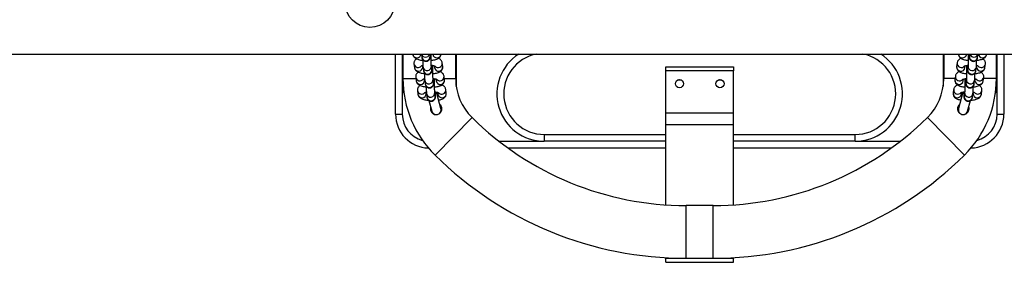
# Model space of a CAD drawing. Units: millimetres. Extents: x -3.3 to 12, y 0.3 to 14.9.
# Drawn here: x 2.1 to 2.8, y 4.3 to 4.5 of the extents above; entities that cross this region are included whole.
import ezdxf

# ---------------------------------------------------------------- set-up
doc = ezdxf.new("R2010")
doc.units = ezdxf.units.MM

# ---------------------------------------------------------------- blocks, each defined once
blk = doc.blocks.new('K016_')
at = {"color": 7, "linetype": 'Continuous', "lineweight": 25}
for p, q in [((19.52945, 4.46007), (22.0004, 4.46007)), ((19.8914, 4.41562), (19.8914, 4.46007)), ((19.8964, 4.46007), (19.8964, 4.43812)), ((19.8969, 4.46007), (19.8969, 4.44192)), ((19.90408, 4.46007), (19.9041, 4.45987)), ((19.91048, 4.46007), (19.91079, 4.45764)), ((19.91694, 4.45844), (19.91673, 4.46007)), ((19.91694, 4.45844), (19.91694, 4.45844)), ((19.91887, 4.46007), (19.9189, 4.45987)), ((19.9359, 4.44192), (19.9359, 4.46007)), ((19.9364, 4.43812), (19.9364, 4.46007)), ((20.2964, 4.46007), (20.2964, 4.43812)), ((20.2969, 4.46007), (20.2969, 4.44192)), ((20.3139, 4.45987), (20.31393, 4.46007)), ((20.31607, 4.46007), (20.31586, 4.45844)), ((20.31586, 4.45844), (20.31586, 4.45845)), ((20.32201, 4.45764), (20.32232, 4.46007)), ((20.32869, 4.45987), (20.32872, 4.46007)), ((20.3359, 4.44192), (20.3359, 4.46007)), ((20.3364, 4.43812), (20.3364, 4.46007)), ((20.3414, 4.46007), (20.3414, 4.41562)), ((19.90503, 4.45272), (19.90539, 4.45003)), ((19.91153, 4.45083), (19.91143, 4.4516)), ((19.91156, 4.45043), (19.91153, 4.45083)), ((19.91172, 4.45049), (19.91207, 4.4478)), ((19.91822, 4.4486), (19.91787, 4.45129)), ((19.92, 4.45141), (19.92018, 4.45003)), ((19.92632, 4.45083), (19.92597, 4.45352)), ((20.0914, 4.45054), (20.1414, 4.45054)), ((20.0914, 4.4476), (20.0914, 4.45054)), ((20.1414, 4.45054), (20.1414, 4.4476)), ((20.30683, 4.45352), (20.30647, 4.45083)), ((20.31262, 4.45003), (20.3128, 4.45141)), ((20.31493, 4.45129), (20.31458, 4.4486)), ((20.32073, 4.4478), (20.32108, 4.45049)), ((20.32124, 4.45043), (20.32127, 4.45083)), ((20.32137, 4.4516), (20.32127, 4.45083)), ((20.32741, 4.45003), (20.32776, 4.45272)), ((19.91822, 4.44861), (19.91822, 4.4486)), ((19.92761, 4.441), (19.92725, 4.44369)), ((20.1414, 4.4476), (20.0914, 4.4476)), ((20.0914, 4.41657), (20.0914, 4.4476)), ((20.1414, 4.41657), (20.1414, 4.4476)), ((20.30554, 4.44369), (20.30519, 4.441)), ((20.31458, 4.4486), (20.31458, 4.44861)), ((19.8964, 4.43812), (19.8964, 4.41562)), ((19.89699, 4.43812), (19.8964, 4.43812)), ((19.8969, 4.44192), (19.90644, 4.44192)), ((19.90632, 4.44289), (19.90667, 4.4402)), ((19.91281, 4.441), (19.91271, 4.44177)), ((19.91284, 4.4406), (19.91281, 4.441)), ((19.913, 4.44066), (19.91335, 4.43797)), ((19.9195, 4.43877), (19.91915, 4.44146)), ((19.9195, 4.43877), (19.9195, 4.43877)), ((19.92128, 4.44158), (19.92146, 4.4402)), ((19.92749, 4.44192), (19.9359, 4.44192)), ((19.93608, 4.43812), (19.9364, 4.43812)), ((19.93631, 4.43619), (19.9364, 4.43812)), ((20.2964, 4.43812), (20.29649, 4.43619)), ((20.2964, 4.43812), (20.29672, 4.43812)), ((20.30531, 4.44192), (20.2969, 4.44192)), ((20.31134, 4.4402), (20.31152, 4.44158)), ((20.31365, 4.44146), (20.3133, 4.43877)), ((20.3133, 4.43877), (20.3133, 4.43878)), ((20.31944, 4.43797), (20.31979, 4.44066)), ((20.31996, 4.4406), (20.31998, 4.441)), ((20.32008, 4.44177), (20.31998, 4.441)), ((20.32613, 4.4402), (20.32648, 4.44289)), ((20.3359, 4.44192), (20.32636, 4.44192)), ((20.3364, 4.43812), (20.33581, 4.43812)), ((20.3364, 4.41562), (20.3364, 4.43812)), ((19.9076, 4.43305), (19.90795, 4.43036)), ((19.9141, 4.43116), (19.91399, 4.43193)), ((19.91412, 4.43076), (19.9141, 4.43116)), ((19.91428, 4.43082), (19.91464, 4.42813)), ((19.92078, 4.42893), (19.92043, 4.43162)), ((19.92078, 4.42894), (19.92078, 4.42893)), ((19.92496, 4.4197), (19.92168, 4.43195)), ((19.92256, 4.43174), (19.92274, 4.43036)), ((19.92889, 4.43116), (19.92854, 4.43385)), ((20.30426, 4.43385), (20.30391, 4.43116)), ((20.31113, 4.43198), (20.30784, 4.4197)), ((20.31006, 4.43036), (20.31024, 4.43174)), ((20.31237, 4.43162), (20.31202, 4.42893)), ((20.31202, 4.42893), (20.31202, 4.42894)), ((20.31816, 4.42813), (20.31851, 4.43082)), ((20.31868, 4.43076), (20.3187, 4.43116)), ((20.3188, 4.43193), (20.3187, 4.43116)), ((20.32485, 4.43036), (20.3252, 4.43305)), ((19.91612, 4.42565), (19.9182, 4.41789)), ((20.3146, 4.41789), (20.31668, 4.42563)), ((19.8914, 4.41562), (19.8964, 4.41562)), ((19.9172, 4.42), (19.91761, 4.42007)), ((19.92488, 4.42), (19.92556, 4.42034)), ((20.0914, 4.41657), (20.1414, 4.41657)), ((20.0914, 4.40806), (20.0914, 4.41657)), ((20.1414, 4.40806), (20.1414, 4.41657)), ((20.30721, 4.42035), (20.30792, 4.42)), ((20.30833, 4.41668), (20.30891, 4.41624)), ((20.3364, 4.41562), (20.3414, 4.41562)), ((19.92059, 4.3853), (19.94797, 4.41307)), ((20.0914, 4.40806), (20.1414, 4.40806)), ((20.0914, 4.34862), (20.0914, 4.40806)), ((20.1414, 4.34862), (20.1414, 4.40806)), ((20.31221, 4.3853), (20.28483, 4.41307)), ((20.0014, 4.40062), (20.0014, 4.39562)), ((20.0014, 4.40062), (20.0914, 4.40062)), ((20.1414, 4.40062), (20.2314, 4.40062)), ((20.2314, 4.39562), (20.2314, 4.40062)), ((19.96789, 4.39562), (20.0014, 4.39562)), ((20.0914, 4.39562), (20.0014, 4.39562)), ((20.2314, 4.39562), (20.1414, 4.39562)), ((20.2314, 4.39562), (20.26491, 4.39562)), ((20.0914, 4.39062), (19.97458, 4.39062)), ((20.25822, 4.39062), (20.1414, 4.39062)), ((20.1264, 4.34812), (20.1064, 4.34812)), ((20.1064, 4.30912), (20.1064, 4.34812)), ((20.1264, 4.30912), (20.1264, 4.34812)), ((20.0914, 4.30912), (20.0914, 4.30954)), ((20.0914, 4.30912), (20.1414, 4.30912)), ((20.0914, 4.3062), (20.0914, 4.30912)), ((20.0914, 4.3062), (20.1414, 4.3062)), ((20.0914, 4.30615), (20.0914, 4.3062)), ((20.0914, 4.30615), (20.1414, 4.30615)), ((20.1064, 4.30912), (20.1264, 4.30912)), ((20.1414, 4.30912), (20.1414, 4.30954)), ((20.1414, 4.3062), (20.1414, 4.30912)), ((20.1414, 4.30615), (20.1414, 4.3062))]:
    blk.add_line(p, q, dxfattribs=at)
at = {"color": 7, "linetype": 'Continuous', "lineweight": 25, "flags": 128}
for points in [[(20.1015, 4.44112), (20.1014, 4.44112), (20.10097, 4.44109)], [(20.1315, 4.44112), (20.1314, 4.44112), (20.13097, 4.44109)], [(20.31468, 4.41819), (20.31503, 4.41816), (20.31539, 4.41814)]]:
    blk.add_lwpolyline(points, dxfattribs=at)
at = {"color": 7, "linetype": 'Continuous', "lineweight": 25}
for centre, radius in [((19.8724, 4.49812), 0.01835), ((20.1014, 4.43812), 0.003), ((20.1314, 4.43812), 0.003)]:
    blk.add_circle(centre, radius, dxfattribs=at)
for centre, radius, start, end in [((19.90717, 4.46036), 0.00311, 189.12562, 354.62146), ((19.9068, 4.46316), 0.0032, 255.35772, 284.64228), ((19.91351, 4.46084), 0.00312, 194.33913, 345.66087), ((19.91386, 4.45811), 0.0031, 188.75625, 6.08537), ((19.92196, 4.46036), 0.00311, 189.07185, 354.67522), ((19.92159, 4.46316), 0.0032, 255.35772, 284.64228), ((20.0014, 4.43062), 0.035, 122.70872, 270), ((20.0014, 4.43062), 0.03, 100.98814, 270), ((20.2314, 4.43062), 0.035, 270, 57.29128), ((20.2314, 4.43062), 0.03, 270, 79.01186), ((20.31083, 4.46036), 0.00311, 185.32478, 350.92815), ((20.31121, 4.46316), 0.0032, 255.35772, 284.64228), ((20.31894, 4.45811), 0.0031, 173.91463, 351.24375), ((20.31929, 4.46084), 0.00312, 194.33913, 345.66087), ((20.32563, 4.46036), 0.00311, 185.37854, 350.87438), ((20.326, 4.46316), 0.0032, 255.35772, 284.64228), ((19.90811, 4.45323), 0.00311, 189.17759, 323.38229), ((19.90845, 4.45052), 0.00311, 189.07203, 358.35105), ((19.91479, 4.45096), 0.0031, 188.72179, 6.06439), ((19.92324, 4.4505), 0.0031, 188.76725, 6.07438), ((19.92288, 4.45322), 0.00311, 223.35481, 5.79964), ((20.30956, 4.4505), 0.0031, 173.92562, 351.23275), ((20.30992, 4.45322), 0.00311, 174.3936, 321.14379), ((20.31801, 4.45096), 0.0031, 173.92748, 351.23354), ((20.32435, 4.45052), 0.00311, 181.64895, 350.92797), ((20.32469, 4.45323), 0.00311, 216.58287, 350.89946), ((19.91514, 4.44827), 0.0031, 188.75625, 6.08537), ((19.92416, 4.44338), 0.00311, 223.35481, 5.79964), ((20.30864, 4.44339), 0.00311, 174.3936, 321.14379), ((20.31766, 4.44827), 0.0031, 173.91463, 351.24375), ((19.9164, 4.43812), 0.02, 180, 200.1212), ((19.9764, 4.44192), 0.0795, 180, 225.41274), ((19.90939, 4.44339), 0.00311, 189.17759, 323.38229), ((19.90973, 4.44069), 0.00311, 189.07203, 358.35105), ((19.91607, 4.44113), 0.0031, 188.72179, 6.06439), ((19.91642, 4.43844), 0.0031, 188.75625, 6.08537), ((19.92452, 4.44067), 0.0031, 188.76725, 6.07438), ((19.9764, 4.44192), 0.0405, 180, 225.41274), ((20.2564, 4.44192), 0.0405, 314.58726, 0), ((20.30828, 4.44067), 0.0031, 173.92562, 351.23275), ((20.2564, 4.44192), 0.0795, 314.58726, 0), ((20.31638, 4.43844), 0.0031, 173.91463, 351.24375), ((20.31673, 4.44113), 0.0031, 173.92748, 351.23354), ((20.32307, 4.44069), 0.00311, 181.64895, 350.92797), ((20.32341, 4.44339), 0.00311, 216.58287, 350.89946), ((20.3164, 4.43812), 0.02, 339.8788, 0), ((19.91067, 4.43356), 0.00311, 189.17759, 323.38229), ((19.91101, 4.43085), 0.00311, 189.07203, 358.35105), ((19.91735, 4.43129), 0.0031, 188.72179, 6.06439), ((19.9177, 4.4286), 0.0031, 188.75625, 6.08537), ((19.9258, 4.43083), 0.0031, 188.76725, 6.07438), ((19.92544, 4.43355), 0.00311, 223.35481, 5.79964), ((20.307, 4.43083), 0.0031, 173.92562, 351.23275), ((20.30736, 4.43355), 0.00311, 174.3936, 321.14379), ((20.3151, 4.4286), 0.0031, 173.91463, 351.24375), ((20.31545, 4.43129), 0.0031, 173.92748, 351.23354), ((20.32178, 4.43085), 0.00311, 181.64895, 350.92797), ((20.32213, 4.43356), 0.00311, 216.58287, 350.89946), ((19.9164, 4.41562), 0.025, 180, 268.29729), ((19.9164, 4.41562), 0.02, 180, 255.24489), ((19.92158, 4.4188), 0.0035, 195, 15), ((20.31122, 4.4188), 0.0035, 165, 345), ((20.3164, 4.41562), 0.025, 271.70271, 0), ((20.3164, 4.41562), 0.02, 284.75511, 0), ((20.1064, 4.5738), 0.22569, 225.41274, 270), ((20.1264, 4.5738), 0.22569, 270, 314.58726), ((20.1064, 4.5738), 0.26469, 225.41274, 270), ((20.1264, 4.5738), 0.26469, 270, 314.58726)]:
    blk.add_arc(centre, radius, start, end, dxfattribs=at)
for points, knots in [([(19.9041, 4.45987), (19.90418, 4.45953), (19.90432, 4.45887), (19.90483, 4.45806), (19.90545, 4.4574), (19.90621, 4.45686), (19.90719, 4.45638), (19.9084, 4.45597), (19.90988, 4.45565), (19.91093, 4.45548), (19.91152, 4.45543), (19.91152, 4.45543)], [0, 0, 0, 0, 0.103443, 0.198223, 0.294322, 0.399561, 0.526155, 0.689184, 0.840901, 0.998687, 1, 1, 1, 1]), ([(19.91079, 4.45764), (19.91081, 4.4575), (19.91084, 4.45727), (19.91098, 4.45675), (19.91124, 4.45619), (19.91164, 4.45565), (19.91224, 4.45514), (19.91303, 4.45477), (19.91397, 4.45463), (19.91489, 4.45479), (19.91565, 4.45516), (19.91621, 4.45564), (19.91659, 4.45614), (19.91683, 4.45662), (19.91696, 4.45702), (19.91703, 4.45735), (19.91709, 4.4577), (19.91713, 4.45817), (19.91718, 4.45894), (19.91721, 4.45961), (19.91722, 4.46004), (19.91722, 4.46007)], [0, 0, 0, 0, 0.0595, 0.104889, 0.142312, 0.187217, 0.239127, 0.297845, 0.35972, 0.424664, 0.479058, 0.526539, 0.56853, 0.605457, 0.638456, 0.669596, 0.715313, 0.790019, 0.894243, 0.994155, 1, 1, 1, 1]), ([(19.91787, 4.45129), (19.91787, 4.45133), (19.91786, 4.4514), (19.91783, 4.45179), (19.91779, 4.45245), (19.91776, 4.45341), (19.91773, 4.45462), (19.91771, 4.45601), (19.9177, 4.45749), (19.9177, 4.45888), (19.91771, 4.45971), (19.91772, 4.46007)], [0, 0, 0, 0, 0.066814, 0.155754, 0.265623, 0.387407, 0.514503, 0.643806, 0.774047, 0.904662, 1, 1, 1, 1]), ([(19.91772, 4.4554), (19.91787, 4.45541), (19.91857, 4.45547), (19.91974, 4.45566), (19.9212, 4.456), (19.92239, 4.45645), (19.92336, 4.45701), (19.9241, 4.45766), (19.92467, 4.45846), (19.92501, 4.45926), (19.92502, 4.45979), (19.92503, 4.45998)], [0, 0, 0, 0, 0.040415, 0.191049, 0.347939, 0.519199, 0.640989, 0.745853, 0.846108, 0.944981, 1, 1, 1, 1]), ([(20.30776, 4.46007), (20.30776, 4.45993), (20.30775, 4.45944), (20.30803, 4.45868), (20.30852, 4.45787), (20.30916, 4.45723), (20.30992, 4.45671), (20.31091, 4.45624), (20.31213, 4.45586), (20.31355, 4.45557), (20.31458, 4.45545), (20.31507, 4.45539)], [0, 0, 0, 0, 0.041032, 0.139713, 0.232642, 0.326754, 0.429823, 0.553797, 0.713453, 0.862054, 1, 1, 1, 1]), ([(20.31508, 4.46007), (20.31508, 4.45982), (20.31509, 4.45909), (20.31509, 4.45781), (20.31509, 4.45632), (20.31507, 4.45489), (20.31504, 4.45361), (20.31501, 4.45254), (20.31497, 4.45179), (20.31494, 4.45139), (20.31493, 4.45132), (20.31493, 4.45129)], [0, 0, 0, 0, 0.0677006, 0.1981594, 0.3288127, 0.4593268, 0.5893456, 0.7182859, 0.8448089, 0.9433053, 1, 1, 1, 1]), ([(20.31558, 4.46007), (20.31559, 4.45983), (20.31561, 4.45919), (20.31565, 4.45838), (20.3157, 4.45777), (20.31577, 4.45729), (20.3159, 4.45678), (20.31616, 4.45623), (20.31654, 4.45568), (20.31713, 4.45517), (20.31792, 4.45478), (20.31886, 4.45463), (20.31978, 4.45477), (20.32056, 4.45514), (20.32112, 4.45561), (20.32151, 4.45612), (20.32175, 4.4566), (20.32189, 4.457), (20.32197, 4.45735), (20.32199, 4.45753), (20.32201, 4.45764)], [0, 0, 0, 0, 0.062732, 0.168067, 0.279191, 0.338283, 0.385068, 0.422493, 0.46738, 0.518941, 0.577495, 0.639395, 0.705061, 0.759937, 0.80777, 0.85007, 0.887286, 0.920435, 0.951447, 1, 1, 1, 1]), ([(20.32128, 4.45544), (20.32149, 4.45546), (20.32225, 4.45553), (20.32347, 4.45576), (20.32492, 4.45613), (20.32611, 4.4566), (20.32707, 4.45718), (20.3278, 4.45784), (20.32836, 4.45865), (20.32862, 4.45936), (20.32868, 4.45978), (20.32869, 4.45987)], [0, 0, 0, 0, 0.058384, 0.210932, 0.369813, 0.54324, 0.666608, 0.77281, 0.874341, 0.97462, 1, 1, 1, 1]), ([(19.907, 4.4565), (19.90689, 4.45644), (19.90653, 4.45624), (19.90598, 4.45572), (19.9054, 4.45493), (19.90505, 4.45398), (19.90498, 4.45322), (19.90503, 4.4528), (19.90503, 4.45272)], [0, 0, 0, 0, 0.089934, 0.313586, 0.52741, 0.738286, 0.949714, 1, 1, 1, 1]), ([(19.9103, 4.45128), (19.9103, 4.45128), (19.91027, 4.45126), (19.91045, 4.45135), (19.91089, 4.45148), (19.91132, 4.4516), (19.91162, 4.45164), (19.91163, 4.45164)], [0, 0, 0, 0, 0.07045, 0.33724, 0.641819, 0.98907, 1, 1, 1, 1]), ([(19.91152, 4.45586), (19.91152, 4.45539), (19.91153, 4.45444), (19.91157, 4.45315), (19.91161, 4.45202), (19.91165, 4.45115), (19.9117, 4.45071), (19.91172, 4.45049)], [0, 0, 0, 0, 0.192019, 0.394705, 0.599054, 0.807504, 1, 1, 1, 1]), ([(19.91207, 4.4478), (19.91209, 4.44767), (19.91212, 4.44743), (19.91226, 4.44691), (19.91252, 4.44636), (19.91292, 4.44582), (19.91352, 4.44531), (19.91431, 4.44493), (19.91525, 4.4448), (19.91617, 4.44495), (19.91693, 4.44533), (19.91749, 4.4458), (19.91787, 4.4463), (19.91811, 4.44678), (19.91824, 4.44718), (19.91831, 4.44752), (19.91837, 4.44786), (19.91841, 4.44834), (19.91846, 4.44909), (19.9185, 4.45015), (19.91853, 4.45106), (19.91854, 4.45164), (19.91854, 4.45174)], [0, 0, 0, 0, 0.05307, 0.093554, 0.126932, 0.166984, 0.213285, 0.265657, 0.320846, 0.378771, 0.427286, 0.469636, 0.507089, 0.540026, 0.569458, 0.597233, 0.638009, 0.704642, 0.797603, 0.886717, 0.980509, 1, 1, 1, 1]), ([(19.91783, 4.4518), (19.9182, 4.45176), (19.91896, 4.45166), (19.91984, 4.45147), (19.92041, 4.4513), (19.92068, 4.45118), (19.92067, 4.45119), (19.92066, 4.45119)], [0, 0, 0, 0, 0.250678, 0.510484, 0.72303, 0.909965, 1, 1, 1, 1]), ([(19.91915, 4.44146), (19.91915, 4.44149), (19.91914, 4.44157), (19.91911, 4.44196), (19.91908, 4.44262), (19.91904, 4.44358), (19.91901, 4.44479), (19.91899, 4.44617), (19.91899, 4.44766), (19.91899, 4.44917), (19.919, 4.45053), (19.91901, 4.4513), (19.91902, 4.45163)], [0, 0, 0, 0, 0.059013, 0.13757, 0.234613, 0.34218, 0.454438, 0.568645, 0.683681, 0.799047, 0.914449, 1, 1, 1, 1]), ([(19.91901, 4.44556), (19.91915, 4.44558), (19.91985, 4.44563), (19.92102, 4.44583), (19.92248, 4.44617), (19.92367, 4.44661), (19.92464, 4.44718), (19.92538, 4.44782), (19.92596, 4.44862), (19.92631, 4.44957), (19.92638, 4.45034), (19.92633, 4.45075), (19.92632, 4.45083)], [0, 0, 0, 0, 0.037852, 0.178936, 0.32588, 0.486283, 0.600352, 0.698567, 0.792466, 0.88507, 0.977917, 1, 1, 1, 1]), ([(19.92597, 4.45352), (19.9259, 4.45386), (19.92576, 4.45452), (19.92525, 4.45533), (19.92463, 4.45598), (19.92391, 4.4565), (19.92336, 4.45676), (19.92308, 4.45689)], [0, 0, 0, 0, 0.202564, 0.388162, 0.576345, 0.782427, 1, 1, 1, 1]), ([(20.30647, 4.45083), (20.30646, 4.45049), (20.30643, 4.4498), (20.30674, 4.44884), (20.30724, 4.44804), (20.30787, 4.4474), (20.30864, 4.44687), (20.30963, 4.44641), (20.31085, 4.44603), (20.31227, 4.44573), (20.3133, 4.44561), (20.31379, 4.44556)], [0, 0, 0, 0, 0.093714, 0.186974, 0.274798, 0.36374, 0.461146, 0.57831, 0.729195, 0.869632, 1, 1, 1, 1]), ([(20.30973, 4.45687), (20.30958, 4.45682), (20.30911, 4.45664), (20.30845, 4.45621), (20.30772, 4.45555), (20.30716, 4.45474), (20.3069, 4.45402), (20.30684, 4.45361), (20.30683, 4.45352)], [0, 0, 0, 0, 0.105657, 0.347214, 0.555158, 0.753958, 0.950306, 1, 1, 1, 1]), ([(20.31212, 4.45118), (20.31212, 4.45118), (20.31208, 4.45115), (20.31223, 4.45124), (20.31261, 4.45137), (20.31328, 4.45155), (20.31409, 4.4517), (20.31471, 4.45177), (20.31497, 4.4518)], [0, 0, 0, 0, 0.017384, 0.184292, 0.373811, 0.590624, 0.831447, 1, 1, 1, 1]), ([(20.31378, 4.45163), (20.31379, 4.4514), (20.3138, 4.45073), (20.31381, 4.44949), (20.31381, 4.44798), (20.31381, 4.44648), (20.31379, 4.44505), (20.31376, 4.44378), (20.31373, 4.4427), (20.31369, 4.44196), (20.31366, 4.44155), (20.31365, 4.44148), (20.31365, 4.44146)], [0, 0, 0, 0, 0.061608, 0.176334, 0.291591, 0.407021, 0.522327, 0.637196, 0.751112, 0.862892, 0.949911, 1, 1, 1, 1]), ([(20.31426, 4.45175), (20.31427, 4.45138), (20.31428, 4.45056), (20.31432, 4.4495), (20.31437, 4.44854), (20.31442, 4.44793), (20.31449, 4.44746), (20.31462, 4.44695), (20.31487, 4.44639), (20.31526, 4.44585), (20.31585, 4.44533), (20.31664, 4.44495), (20.31758, 4.4448), (20.3185, 4.44494), (20.31927, 4.44531), (20.31984, 4.44578), (20.32023, 4.44628), (20.32047, 4.44676), (20.32061, 4.44717), (20.32069, 4.44751), (20.32071, 4.44769), (20.32073, 4.4478)], [0, 0, 0, 0, 0.073464, 0.165643, 0.259412, 0.358334, 0.410939, 0.452587, 0.485902, 0.525861, 0.57176, 0.623886, 0.678989, 0.737445, 0.786296, 0.828877, 0.866532, 0.899661, 0.929171, 0.956778, 1, 1, 1, 1]), ([(20.32108, 4.45049), (20.32109, 4.45061), (20.32113, 4.45096), (20.32117, 4.45163), (20.32122, 4.45265), (20.32125, 4.45389), (20.32127, 4.45499), (20.32128, 4.45568), (20.32128, 4.45586)], [0, 0, 0, 0, 0.110111, 0.317432, 0.515858, 0.724749, 0.929068, 1, 1, 1, 1]), ([(20.32117, 4.45164), (20.32129, 4.45161), (20.3217, 4.45155), (20.32214, 4.45142), (20.32248, 4.45129), (20.32249, 4.45128), (20.32249, 4.45128)], [0, 0, 0, 0, 0.153059, 0.498653, 0.803911, 1, 1, 1, 1]), ([(20.32776, 4.45272), (20.32778, 4.45307), (20.32781, 4.45375), (20.3275, 4.45471), (20.327, 4.45551), (20.32642, 4.45611), (20.32599, 4.45639), (20.32579, 4.45652)], [0, 0, 0, 0, 0.21268, 0.424329, 0.623641, 0.825489, 1, 1, 1, 1]), ([(19.90539, 4.45003), (19.90546, 4.44969), (19.9056, 4.44904), (19.90611, 4.44822), (19.90673, 4.44757), (19.90749, 4.44703), (19.90847, 4.44655), (19.90968, 4.44614), (19.91116, 4.44582), (19.91221, 4.44564), (19.9128, 4.44559), (19.9128, 4.44559)], [0, 0, 0, 0, 0.1034432, 0.1982225, 0.2943218, 0.3995614, 0.5261555, 0.6891837, 0.8409006, 0.9986875, 1, 1, 1, 1]), ([(19.90828, 4.44667), (19.90817, 4.44661), (19.90781, 4.4464), (19.90726, 4.44589), (19.90668, 4.4451), (19.90633, 4.44415), (19.90626, 4.44338), (19.90631, 4.44297), (19.90632, 4.44289)], [0, 0, 0, 0, 0.089934, 0.313586, 0.52741, 0.738286, 0.949714, 1, 1, 1, 1]), ([(19.9128, 4.44602), (19.9128, 4.44556), (19.91282, 4.4446), (19.91285, 4.44332), (19.91289, 4.44219), (19.91293, 4.44131), (19.91298, 4.44087), (19.913, 4.44066)], [0, 0, 0, 0, 0.192019, 0.394705, 0.599054, 0.807504, 1, 1, 1, 1]), ([(19.92725, 4.44369), (19.92718, 4.44403), (19.92704, 4.44468), (19.92653, 4.4455), (19.92591, 4.44615), (19.92519, 4.44667), (19.92464, 4.44692), (19.92436, 4.44705)], [0, 0, 0, 0, 0.202564, 0.388162, 0.576345, 0.782427, 1, 1, 1, 1]), ([(20.30845, 4.44704), (20.3083, 4.44698), (20.30783, 4.4468), (20.30717, 4.44637), (20.30644, 4.44572), (20.30588, 4.44491), (20.30562, 4.44419), (20.30556, 4.44377), (20.30554, 4.44369)], [0, 0, 0, 0, 0.105657, 0.347214, 0.555158, 0.753958, 0.950306, 1, 1, 1, 1]), ([(20.31979, 4.44066), (20.31981, 4.44078), (20.31985, 4.44113), (20.31989, 4.44179), (20.31994, 4.44282), (20.31997, 4.44406), (20.31999, 4.44516), (20.32, 4.44585), (20.32, 4.44602)], [0, 0, 0, 0, 0.110111, 0.317432, 0.515858, 0.724749, 0.929068, 1, 1, 1, 1]), ([(20.32, 4.4456), (20.32021, 4.44562), (20.32097, 4.4457), (20.32219, 4.44592), (20.32364, 4.44629), (20.32483, 4.44676), (20.32579, 4.44734), (20.32652, 4.448), (20.32708, 4.44881), (20.32734, 4.44953), (20.3274, 4.44995), (20.32741, 4.45003)], [0, 0, 0, 0, 0.058384, 0.210932, 0.369813, 0.54324, 0.666608, 0.77281, 0.874341, 0.97462, 1, 1, 1, 1]), ([(20.32648, 4.44289), (20.3265, 4.44323), (20.32653, 4.44391), (20.32622, 4.44488), (20.32572, 4.44568), (20.32513, 4.44628), (20.32471, 4.44655), (20.32451, 4.44668)], [0, 0, 0, 0, 0.21268, 0.424329, 0.623641, 0.825489, 1, 1, 1, 1]), ([(19.90667, 4.4402), (19.90674, 4.43985), (19.90688, 4.4392), (19.90739, 4.43839), (19.90801, 4.43773), (19.90877, 4.43719), (19.90975, 4.43671), (19.91096, 4.4363), (19.91244, 4.43598), (19.9135, 4.43581), (19.91408, 4.43576), (19.91409, 4.43576)], [0, 0, 0, 0, 0.103443, 0.198223, 0.294322, 0.399561, 0.526155, 0.689184, 0.840901, 0.998687, 1, 1, 1, 1]), ([(19.90956, 4.43683), (19.90945, 4.43677), (19.90909, 4.43657), (19.90854, 4.43605), (19.90796, 4.43526), (19.90761, 4.43431), (19.90754, 4.43355), (19.90759, 4.43313), (19.9076, 4.43305)], [0, 0, 0, 0, 0.0899336, 0.3135864, 0.5274095, 0.738286, 0.9497142, 1, 1, 1, 1]), ([(19.91158, 4.44145), (19.91158, 4.44144), (19.91155, 4.44142), (19.91173, 4.44152), (19.91217, 4.44165), (19.9126, 4.44176), (19.9129, 4.44181), (19.91291, 4.44181)], [0, 0, 0, 0, 0.07045, 0.33724, 0.641819, 0.98907, 1, 1, 1, 1]), ([(19.91335, 4.43797), (19.91337, 4.43783), (19.9134, 4.4376), (19.91354, 4.43708), (19.9138, 4.43652), (19.9142, 4.43598), (19.9148, 4.43547), (19.9156, 4.4351), (19.91654, 4.43496), (19.91745, 4.43512), (19.91821, 4.43549), (19.91877, 4.43597), (19.91915, 4.43647), (19.91939, 4.43695), (19.91952, 4.43735), (19.9196, 4.43768), (19.91965, 4.43803), (19.91969, 4.43851), (19.91974, 4.43925), (19.91978, 4.44032), (19.91981, 4.44122), (19.91982, 4.44181), (19.91982, 4.44191)], [0, 0, 0, 0, 0.05307, 0.093554, 0.126932, 0.166984, 0.213285, 0.265657, 0.320846, 0.378771, 0.427286, 0.469636, 0.507089, 0.540026, 0.569458, 0.597233, 0.638009, 0.704642, 0.797603, 0.886717, 0.980509, 1, 1, 1, 1]), ([(19.91408, 4.43619), (19.91408, 4.43572), (19.9141, 4.43476), (19.91413, 4.43348), (19.91417, 4.43235), (19.91421, 4.43148), (19.91426, 4.43103), (19.91428, 4.43082)], [0, 0, 0, 0, 0.192019, 0.394705, 0.599054, 0.807504, 1, 1, 1, 1]), ([(19.91911, 4.44197), (19.91948, 4.44192), (19.92024, 4.44183), (19.92112, 4.44164), (19.92169, 4.44147), (19.92196, 4.44134), (19.92195, 4.44135), (19.92194, 4.44135)], [0, 0, 0, 0, 0.250678, 0.510484, 0.72303, 0.909965, 1, 1, 1, 1]), ([(19.92043, 4.43162), (19.92043, 4.43165), (19.92042, 4.43173), (19.92039, 4.43212), (19.92036, 4.43278), (19.92032, 4.43374), (19.9203, 4.43495), (19.92028, 4.43634), (19.92027, 4.43782), (19.92027, 4.43933), (19.92028, 4.44069), (19.92029, 4.44147), (19.9203, 4.4418)], [0, 0, 0, 0, 0.059013, 0.13757, 0.234613, 0.34218, 0.454438, 0.568645, 0.683681, 0.799047, 0.914449, 1, 1, 1, 1]), ([(19.92029, 4.43573), (19.92043, 4.43574), (19.92114, 4.4358), (19.9223, 4.43599), (19.92376, 4.43633), (19.92495, 4.43678), (19.92592, 4.43734), (19.92666, 4.43799), (19.92724, 4.43879), (19.92759, 4.43973), (19.92766, 4.4405), (19.92761, 4.44092), (19.92761, 4.441)], [0, 0, 0, 0, 0.037852, 0.178936, 0.32588, 0.486283, 0.600352, 0.698567, 0.792466, 0.88507, 0.977917, 1, 1, 1, 1]), ([(19.92854, 4.43385), (19.92846, 4.43419), (19.92832, 4.43485), (19.92781, 4.43566), (19.92719, 4.43631), (19.92647, 4.43683), (19.92592, 4.43709), (19.92564, 4.43722)], [0, 0, 0, 0, 0.2025639, 0.388162, 0.576345, 0.7824265, 1, 1, 1, 1]), ([(20.30716, 4.4372), (20.30702, 4.43715), (20.30655, 4.43697), (20.30589, 4.43654), (20.30516, 4.43588), (20.3046, 4.43507), (20.30434, 4.43435), (20.30428, 4.43394), (20.30426, 4.43385)], [0, 0, 0, 0, 0.105657, 0.347214, 0.555158, 0.753958, 0.950306, 1, 1, 1, 1]), ([(20.30519, 4.441), (20.30518, 4.44065), (20.30515, 4.43997), (20.30546, 4.43901), (20.30596, 4.4382), (20.30659, 4.43756), (20.30736, 4.43704), (20.30835, 4.43657), (20.30957, 4.43619), (20.31099, 4.43589), (20.31202, 4.43578), (20.31251, 4.43572)], [0, 0, 0, 0, 0.093714, 0.186974, 0.274798, 0.36374, 0.461146, 0.57831, 0.729195, 0.869632, 1, 1, 1, 1]), ([(20.31084, 4.44134), (20.31083, 4.44134), (20.3108, 4.44132), (20.31095, 4.4414), (20.31133, 4.44153), (20.312, 4.44171), (20.31281, 4.44187), (20.31343, 4.44193), (20.31369, 4.44196)], [0, 0, 0, 0, 0.017384, 0.184292, 0.373811, 0.590624, 0.831447, 1, 1, 1, 1]), ([(20.3125, 4.44179), (20.3125, 4.44156), (20.31252, 4.44089), (20.31253, 4.43965), (20.31253, 4.43815), (20.31253, 4.43664), (20.31251, 4.43522), (20.31248, 4.43394), (20.31245, 4.43287), (20.31241, 4.43212), (20.31238, 4.43172), (20.31237, 4.43165), (20.31237, 4.43162)], [0, 0, 0, 0, 0.061608, 0.176334, 0.291591, 0.407021, 0.522327, 0.637196, 0.751112, 0.862892, 0.949911, 1, 1, 1, 1]), ([(20.31298, 4.44191), (20.31299, 4.44155), (20.313, 4.44073), (20.31304, 4.43966), (20.31309, 4.4387), (20.31314, 4.4381), (20.31321, 4.43762), (20.31334, 4.43711), (20.31359, 4.43656), (20.31398, 4.43601), (20.31457, 4.4355), (20.31536, 4.43511), (20.3163, 4.43496), (20.31722, 4.4351), (20.31799, 4.43547), (20.31856, 4.43594), (20.31895, 4.43645), (20.31919, 4.43693), (20.31933, 4.43733), (20.3194, 4.43768), (20.31943, 4.43786), (20.31944, 4.43797)], [0, 0, 0, 0, 0.073464, 0.165643, 0.259412, 0.358334, 0.410939, 0.452587, 0.485902, 0.525861, 0.57176, 0.623886, 0.678989, 0.737445, 0.786296, 0.828877, 0.866532, 0.899661, 0.929171, 0.956778, 1, 1, 1, 1]), ([(20.31851, 4.43082), (20.31853, 4.43094), (20.31857, 4.43129), (20.31861, 4.43195), (20.31866, 4.43298), (20.31869, 4.43422), (20.31871, 4.43532), (20.31872, 4.43601), (20.31872, 4.43619)], [0, 0, 0, 0, 0.110111, 0.317432, 0.515858, 0.724749, 0.929068, 1, 1, 1, 1]), ([(20.31871, 4.43577), (20.31893, 4.43579), (20.31969, 4.43586), (20.32091, 4.43609), (20.32236, 4.43646), (20.32355, 4.43693), (20.32451, 4.43751), (20.32524, 4.43817), (20.3258, 4.43898), (20.32606, 4.43969), (20.32612, 4.44011), (20.32613, 4.4402)], [0, 0, 0, 0, 0.058384, 0.210932, 0.369813, 0.54324, 0.666608, 0.77281, 0.874341, 0.97462, 1, 1, 1, 1]), ([(20.31989, 4.4418), (20.32001, 4.44178), (20.32042, 4.44171), (20.32086, 4.44158), (20.3212, 4.44145), (20.32121, 4.44145), (20.32121, 4.44145)], [0, 0, 0, 0, 0.153059, 0.498653, 0.803911, 1, 1, 1, 1]), ([(20.3252, 4.43305), (20.32522, 4.4334), (20.32525, 4.43408), (20.32494, 4.43504), (20.32444, 4.43584), (20.32385, 4.43644), (20.32343, 4.43672), (20.32323, 4.43685)], [0, 0, 0, 0, 0.21268, 0.424329, 0.623641, 0.825489, 1, 1, 1, 1]), ([(19.90795, 4.43036), (19.90802, 4.43002), (19.90816, 4.42937), (19.90867, 4.42855), (19.90929, 4.4279), (19.91005, 4.42736), (19.91103, 4.42688), (19.91224, 4.42647), (19.91372, 4.42615), (19.91493, 4.42595), (19.91568, 4.4259), (19.91584, 4.42588)], [0, 0, 0, 0, 0.099179, 0.190051, 0.282188, 0.383089, 0.504465, 0.660772, 0.806234, 0.957517, 1, 1, 1, 1]), ([(19.91287, 4.43161), (19.91286, 4.43161), (19.91283, 4.43159), (19.91301, 4.43168), (19.91345, 4.43181), (19.91388, 4.43193), (19.91418, 4.43197), (19.91419, 4.43197)], [0, 0, 0, 0, 0.07045, 0.33724, 0.641819, 0.98907, 1, 1, 1, 1]), ([(19.91464, 4.42813), (19.91465, 4.428), (19.91469, 4.42776), (19.91483, 4.42724), (19.91508, 4.42669), (19.91548, 4.42615), (19.91608, 4.42564), (19.91688, 4.42526), (19.91782, 4.42513), (19.91873, 4.42528), (19.9195, 4.42566), (19.92005, 4.42613), (19.92043, 4.42663), (19.92067, 4.42711), (19.9208, 4.42751), (19.92088, 4.42785), (19.92093, 4.42819), (19.92098, 4.42867), (19.92102, 4.42942), (19.92106, 4.43048), (19.92109, 4.43139), (19.9211, 4.43197), (19.9211, 4.43207)], [0, 0, 0, 0, 0.05307, 0.093554, 0.126932, 0.166984, 0.213285, 0.265657, 0.320846, 0.378771, 0.427286, 0.469636, 0.507089, 0.540026, 0.569458, 0.597233, 0.638009, 0.704642, 0.797603, 0.886717, 0.980509, 1, 1, 1, 1]), ([(19.92039, 4.43213), (19.92077, 4.43209), (19.92152, 4.43199), (19.9224, 4.4318), (19.92297, 4.43163), (19.92324, 4.43151), (19.92323, 4.43152), (19.92322, 4.43152)], [0, 0, 0, 0, 0.2506779, 0.5104838, 0.7230301, 0.9099645, 1, 1, 1, 1]), ([(19.92324, 4.42612), (19.92334, 4.42613), (19.92397, 4.42623), (19.92503, 4.4265), (19.92623, 4.42694), (19.9272, 4.42751), (19.92794, 4.42815), (19.92852, 4.42895), (19.92887, 4.4299), (19.92894, 4.43067), (19.92889, 4.43108), (19.92889, 4.43116)], [0, 0, 0, 0, 0.032512, 0.205661, 0.394669, 0.52908, 0.644811, 0.755455, 0.864574, 0.973979, 1, 1, 1, 1]), ([(20.30391, 4.43116), (20.3039, 4.43082), (20.30386, 4.43013), (20.30418, 4.42917), (20.30467, 4.42837), (20.30531, 4.42773), (20.30608, 4.4272), (20.30707, 4.42674), (20.30822, 4.42637), (20.30915, 4.42619), (20.30956, 4.42612)], [0, 0, 0, 0, 0.110444, 0.220353, 0.323855, 0.428674, 0.543469, 0.681549, 0.85937, 1, 1, 1, 1]), ([(20.30956, 4.43151), (20.30955, 4.43151), (20.30952, 4.43148), (20.30967, 4.43157), (20.31005, 4.4317), (20.31072, 4.43188), (20.31153, 4.43203), (20.31215, 4.4321), (20.31241, 4.43213)], [0, 0, 0, 0, 0.017384, 0.184292, 0.373811, 0.590624, 0.831447, 1, 1, 1, 1]), ([(20.3117, 4.43208), (20.3117, 4.43171), (20.31172, 4.43089), (20.31176, 4.42983), (20.31181, 4.42887), (20.31186, 4.42826), (20.31193, 4.42779), (20.31206, 4.42728), (20.31231, 4.42672), (20.3127, 4.42618), (20.31329, 4.42566), (20.31408, 4.42528), (20.31502, 4.42513), (20.31594, 4.42527), (20.31671, 4.42564), (20.31728, 4.42611), (20.31766, 4.42661), (20.31791, 4.42709), (20.31805, 4.4275), (20.31812, 4.42784), (20.31815, 4.42802), (20.31816, 4.42813)], [0, 0, 0, 0, 0.073464, 0.165643, 0.259412, 0.358334, 0.410939, 0.452587, 0.485902, 0.525861, 0.57176, 0.623886, 0.678989, 0.737445, 0.786296, 0.828877, 0.866532, 0.899661, 0.929171, 0.956778, 1, 1, 1, 1]), ([(20.31696, 4.42588), (20.31733, 4.42592), (20.31826, 4.42601), (20.31963, 4.42625), (20.32108, 4.42662), (20.32227, 4.42709), (20.32323, 4.42767), (20.32396, 4.42833), (20.32451, 4.42914), (20.32477, 4.42986), (20.32484, 4.43028), (20.32485, 4.43036)], [0, 0, 0, 0, 0.0976781, 0.2438599, 0.3961108, 0.562301, 0.6805209, 0.7822904, 0.879585, 0.9756792, 1, 1, 1, 1]), ([(20.31861, 4.43197), (20.31873, 4.43194), (20.31913, 4.43188), (20.31958, 4.43175), (20.31992, 4.43162), (20.31993, 4.43161), (20.31993, 4.43161)], [0, 0, 0, 0, 0.153059, 0.498653, 0.803911, 1, 1, 1, 1]), ([(19.92395, 4.41628), (19.92421, 4.41648), (19.92484, 4.41697), (19.92545, 4.41812), (19.92574, 4.41954), (19.9255, 4.42097), (19.92494, 4.42213), (19.92435, 4.42262), (19.92412, 4.42281)], [0, 0, 0, 0, 0.1282154, 0.3153185, 0.5067255, 0.6969746, 0.8809228, 1, 1, 1, 1]), ([(20.30869, 4.42286), (20.30865, 4.42284), (20.3082, 4.42257), (20.30763, 4.42169), (20.30713, 4.42036), (20.30713, 4.41895), (20.30753, 4.41766), (20.30808, 4.41699), (20.30833, 4.41668)], [0, 0, 0, 0, 0.02013, 0.227615, 0.428533, 0.626113, 0.828572, 1, 1, 1, 1]), ([(19.9174, 4.42087), (19.91732, 4.42067), (19.91708, 4.42003), (19.91716, 4.41883), (19.91759, 4.41756), (19.91813, 4.41692), (19.91837, 4.41664)], [0, 0, 0, 0, 0.136666, 0.45078, 0.761634, 1, 1, 1, 1]), ([(19.91837, 4.41664), (19.91874, 4.41634), (19.91947, 4.41574), (19.92044, 4.41537), (19.92093, 4.4154), (19.92095, 4.4154)], [0, 0, 0, 0, 0.4914542, 0.9828416, 1, 1, 1, 1]), ([(20.31204, 4.41544), (20.31209, 4.41544), (20.31261, 4.41544), (20.31355, 4.41589), (20.31467, 4.41677), (20.31543, 4.41803), (20.3157, 4.41942), (20.31567, 4.42045), (20.31544, 4.4209), (20.31542, 4.42094)], [0, 0, 0, 0, 0.019253, 0.211572, 0.406638, 0.600839, 0.792454, 0.984071, 1, 1, 1, 1]), ([(20.31519, 4.42006), (20.31527, 4.42003), (20.3154, 4.41999), (20.31554, 4.41999), (20.31558, 4.41999)], [0, 0, 0, 0, 0.71705, 1, 1, 1, 1])]:
    blk.add_open_spline(points, degree=3, knots=knots, dxfattribs=at)
blk = doc.blocks.new('K016')
at = {"layer": 'Defpoints'}
blk.add_blockref('K016_', (0, 0), dxfattribs=at)

msp = doc.modelspace()

# ---------------------------------------------------------------- block references
at = {"layer": 'Defpoints'}
msp.add_blockref('K016', (-17.52418, 0), dxfattribs=at)

doc.saveas('drawing.dxf')
